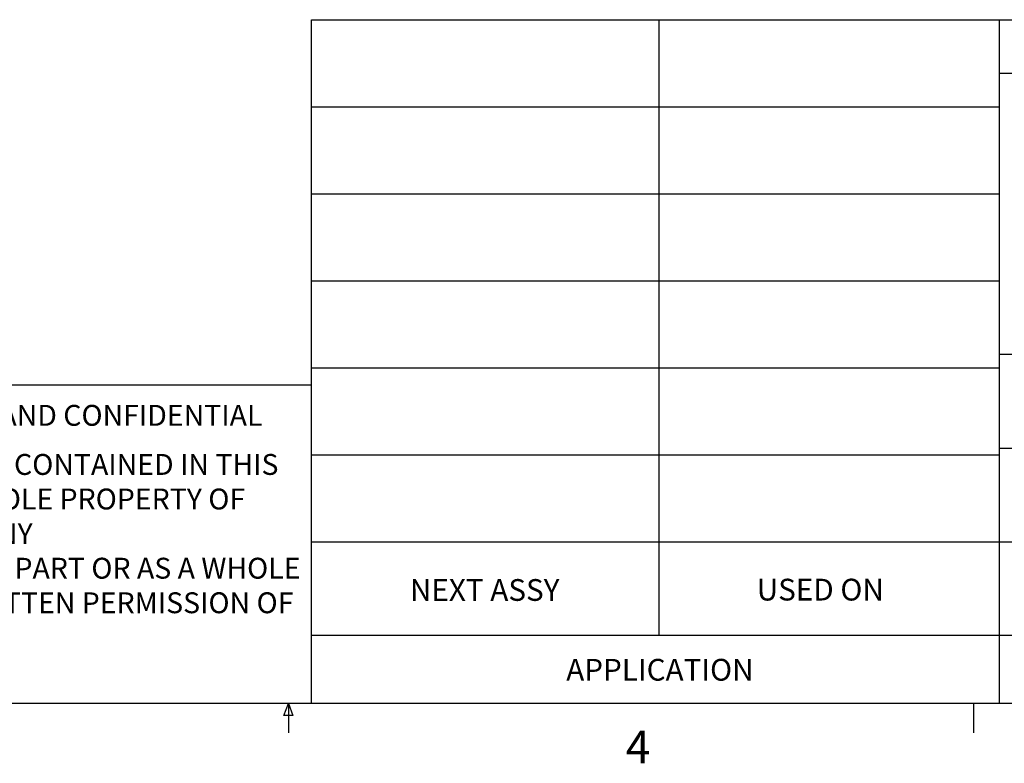
# Model space of a CAD drawing. Extents: x 0.3 to 10.6, y 0.2 to 8.2.
# Drawn here: x 2 to 4.8, y 0.2 to 2.4 of the extents above; entities that cross this region are included whole.
import ezdxf

# ---------------------------------------------------------------- set-up
doc = ezdxf.new("R2010")
doc.units = 0
doc.layers.get('0').update_dxf_attribs({"linetype": 'CONTINUOUS'})
doc.styles.add('SLDTEXTSTYLE0', font='TXT', dxfattribs={"width": 0.75})

# ---------------------------------------------------------------- blocks, each defined once
blk = doc.blocks.new('SW_NOTE_2')
at = {"color": 0, "linetype": 'CONTINUOUS', "char_height": 0.06, "attachment_point": 1, "style": 'SLDTEXTSTYLE0'}
for s, insert in [('THE INFORMATION CONTAINED IN THIS', (0, 0.0773)), ('DRAWING IS THE SOLE PROPERTY OF', (0, -0.022)), ('Candy Controls.  ANY ', (0, -0.1214)), ('REPRODUCTION IN PART OR AS A WHOLE', (0, -0.2208)), ('WITHOUT THE WRITTEN PERMISSION OF', (0, -0.3201)), ('Candy Controls IS ', (0, -0.4195)), ('PROHIBITED.', (0, -0.5189))]:
    blk.add_mtext(s, dxfattribs=dict(at, insert=insert))

msp = doc.modelspace()

# ---------------------------------------------------------------- linework, layer by layer
at = {"color": 7, "linetype": 'CONTINUOUS'}
for p, q in [((2.821, 2.3564), (10.6299, 2.3564)), ((2.821, 0.3921), (2.821, 2.3564)), ((3.819, 2.3564), (3.819, 0.5883)), ((4.7982, 0.3921), (4.7982, 2.3564)), ((6.1796, 2.2021), (4.7982, 2.2021)), ((2.821, 2.1064), (4.7982, 2.1064)), ((2.821, 1.8564), (4.7982, 1.8564)), ((2.821, 1.6064), (4.7982, 1.6064)), ((4.7982, 1.3958), (6.1796, 1.3958)), ((2.821, 1.3564), (4.7982, 1.3564)), ((2.821, 1.3064), (1.1838, 1.3064)), ((2.821, 1.1064), (4.7982, 1.1064)), ((4.7982, 1.1258), (6.1796, 1.1258)), ((2.821, 0.8564), (4.7982, 0.8564)), ((4.7982, 0.8558), (6.1796, 0.8558)), ((2.821, 0.5883), (6.1796, 0.5883)), ((10.6299, 0.3921), (0.3299, 0.3921)), ((2.7414, 0.3575), (2.7547, 0.3921)), ((2.7547, 0.3921), (2.7547, 0.3073)), ((2.7547, 0.3921), (2.7672, 0.3575)), ((4.7234, 0.3921), (4.7234, 0.3073)), ((2.7672, 0.3575), (2.7414, 0.3575))]:
    msp.add_line(p, q, dxfattribs=at)

# ---------------------------------------------------------------- block references
msp.add_blockref('SW_NOTE_2', (1.2226, 1.0313), dxfattribs=at)

# ---------------------------------------------------------------- texts
at = {"color": 7, "linetype": 'CONTINUOUS', "attachment_point": 1, "style": 'SLDTEXTSTYLE0'}
for s, insert, char_height in [('PROPRIETARY AND CONFIDENTIAL', (1.3712, 1.2497), 0.06), ('NEXT ASSY', (3.104, 0.7492), 0.0625), ('USED ON', (4.1006, 0.7502), 0.0625), ('APPLICATION', (3.5531, 0.52), 0.0625), ('4', (3.7238, 0.3137), 0.0938)]:
    msp.add_mtext(s, dxfattribs=dict(at, insert=insert, char_height=char_height))

doc.saveas('drawing.dxf')
